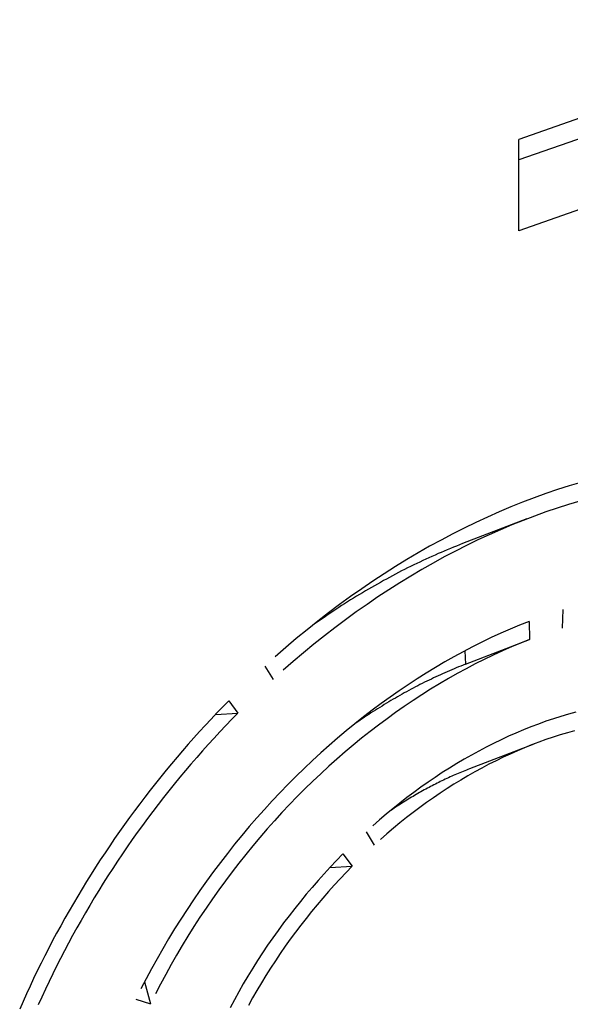
# Model space of a CAD drawing. Extents: x 0 to 17, y 0 to 11.
# Drawn here: x 1 to 1.1, y 9.3 to 9.5 of the extents above; entities that cross this region are included whole.
import ezdxf

# ---------------------------------------------------------------- set-up
doc = ezdxf.new("R2010")
doc.units = 0
doc.header["$MEASUREMENT"] = 0
doc.layers.add('1', color=7, linetype='Continuous')

msp = doc.modelspace()

# ---------------------------------------------------------------- linework, layer by layer
at = {"layer": '1', "color": 3, "linetype": 'Continuous'}
for p, q in [((1.19528, 9.52491), (1.13057, 9.50225)), ((1.18267, 9.5166), (1.13057, 9.49836)), ((1.19528, 9.50759), (1.13057, 9.48493)), ((1.13057, 9.48493), (1.13057, 9.50225)), ((1.14232, 9.43729), (1.14011, 9.43663)), ((1.13568, 9.43517), (1.13346, 9.43437)), ((1.1379, 9.43592), (1.13568, 9.43517)), ((1.14011, 9.43663), (1.1379, 9.43592)), ((1.13125, 9.43353), (1.12903, 9.43264)), ((1.13346, 9.43437), (1.13125, 9.43353)), ((1.13998, 9.43312), (1.13783, 9.43243)), ((1.14213, 9.43376), (1.13998, 9.43312)), ((1.12682, 9.4317), (1.12462, 9.43072)), ((1.12903, 9.43264), (1.12682, 9.4317)), ((1.13568, 9.4317), (1.13353, 9.43092)), ((1.13783, 9.43243), (1.13568, 9.4317)), ((1.13209, 9.43038), (1.1199, 9.42569)), ((1.12241, 9.4297), (1.12021, 9.42863)), ((1.12462, 9.43072), (1.12241, 9.4297)), ((1.13138, 9.4301), (1.12923, 9.42924)), ((1.13353, 9.43092), (1.13138, 9.4301)), ((1.11802, 9.42752), (1.11584, 9.42637)), ((1.12021, 9.42863), (1.11802, 9.42752)), ((1.12708, 9.42833), (1.12494, 9.42738)), ((1.12923, 9.42924), (1.12708, 9.42833)), ((1.11584, 9.42637), (1.11366, 9.42518)), ((1.1199, 9.42569), (1.11932, 9.42547)), ((1.1228, 9.42639), (1.12066, 9.42535)), ((1.12494, 9.42738), (1.1228, 9.42639)), ((1.11149, 9.42394), (1.10933, 9.42266)), ((1.11366, 9.42518), (1.11149, 9.42394)), ((1.11526, 9.42379), (1.11468, 9.42353)), ((1.11584, 9.42404), (1.11526, 9.42379)), ((1.11642, 9.42429), (1.11584, 9.42404)), ((1.11853, 9.42427), (1.11641, 9.42316)), ((1.117, 9.42453), (1.11642, 9.42429)), ((1.11758, 9.42477), (1.117, 9.42453)), ((1.11816, 9.425), (1.11758, 9.42477)), ((1.11874, 9.42524), (1.11816, 9.425)), ((1.12066, 9.42535), (1.11853, 9.42427)), ((1.11932, 9.42547), (1.11874, 9.42524)), ((1.10933, 9.42266), (1.10718, 9.42134)), ((1.11121, 9.42194), (1.11064, 9.42166)), ((1.11179, 9.42221), (1.11121, 9.42194)), ((1.11237, 9.42248), (1.11179, 9.42221)), ((1.1143, 9.42199), (1.11219, 9.42079)), ((1.11295, 9.42275), (1.11237, 9.42248)), ((1.11352, 9.42302), (1.11295, 9.42275)), ((1.1141, 9.42328), (1.11352, 9.42302)), ((1.11468, 9.42353), (1.1141, 9.42328)), ((1.11641, 9.42316), (1.1143, 9.42199)), ((1.10718, 9.42134), (1.10504, 9.41998)), ((1.10776, 9.42021), (1.10719, 9.41991)), ((1.10834, 9.42051), (1.10776, 9.42021)), ((1.10891, 9.4208), (1.10834, 9.42051)), ((1.10949, 9.42109), (1.10891, 9.4208)), ((1.11006, 9.42138), (1.10949, 9.42109)), ((1.11064, 9.42166), (1.11006, 9.42138)), ((1.11219, 9.42079), (1.11009, 9.41955)), ((1.10291, 9.41858), (1.1008, 9.41714)), ((1.10504, 9.41998), (1.10291, 9.41858)), ((1.10433, 9.41836), (1.10376, 9.41804)), ((1.1049, 9.41868), (1.10433, 9.41836)), ((1.10547, 9.41899), (1.1049, 9.41868)), ((1.10604, 9.4193), (1.10547, 9.41899)), ((1.108, 9.41827), (1.10593, 9.41695)), ((1.10662, 9.41961), (1.10604, 9.4193)), ((1.10719, 9.41991), (1.10662, 9.41961)), ((1.11009, 9.41955), (1.108, 9.41827)), ((1.1008, 9.41714), (1.09869, 9.41566)), ((1.10092, 9.4164), (1.10036, 9.41606)), ((1.10149, 9.41673), (1.10092, 9.4164)), ((1.10206, 9.41707), (1.10149, 9.41673)), ((1.10262, 9.4174), (1.10206, 9.41707)), ((1.10319, 9.41772), (1.10262, 9.4174)), ((1.10376, 9.41804), (1.10319, 9.41772)), ((1.10593, 9.41695), (1.10386, 9.41559)), ((1.09869, 9.41566), (1.09661, 9.41415)), ((1.09811, 9.41466), (1.09755, 9.41431)), ((1.09867, 9.41502), (1.09811, 9.41466)), ((1.09923, 9.41537), (1.09867, 9.41502)), ((1.09979, 9.41571), (1.09923, 9.41537)), ((1.10036, 9.41606), (1.09979, 9.41571)), ((1.10386, 9.41559), (1.10181, 9.41419)), ((1.09453, 9.41259), (1.09248, 9.411)), ((1.09661, 9.41415), (1.09453, 9.41259)), ((1.09531, 9.41285), (1.09476, 9.41248)), ((1.09587, 9.41322), (1.09531, 9.41285)), ((1.09643, 9.41359), (1.09587, 9.41322)), ((1.09699, 9.41395), (1.09643, 9.41359)), ((1.09755, 9.41431), (1.09699, 9.41395)), ((1.09977, 9.41276), (1.09774, 9.41128)), ((1.10181, 9.41419), (1.09977, 9.41276)), ((1.13888, 9.41319), (1.13876, 9.40968)), ((1.09248, 9.411), (1.09044, 9.40937)), ((1.09254, 9.41096), (1.09199, 9.41057)), ((1.09309, 9.41134), (1.09254, 9.41096)), ((1.09365, 9.41172), (1.09309, 9.41134)), ((1.0942, 9.4121), (1.09365, 9.41172)), ((1.09476, 9.41248), (1.0942, 9.4121)), ((1.09774, 9.41128), (1.09573, 9.40977)), ((1.13248, 9.41095), (1.13069, 9.41024)), ((1.13248, 9.41095), (1.1326, 9.40753)), ((1.09044, 9.40937), (1.08841, 9.40771)), ((1.09573, 9.40977), (1.09373, 9.40823)), ((1.12891, 9.4095), (1.12712, 9.40871)), ((1.13069, 9.41024), (1.12891, 9.4095)), ((1.08841, 9.40771), (1.08641, 9.40601)), ((1.09373, 9.40823), (1.09175, 9.40665)), ((1.12044, 9.40285), (1.1326, 9.40753)), ((1.12357, 9.40704), (1.12179, 9.40615)), ((1.12534, 9.4079), (1.12357, 9.40704)), ((1.12712, 9.40871), (1.12534, 9.4079)), ((1.1326, 9.40753), (1.13087, 9.40684)), ((1.08641, 9.40601), (1.08442, 9.40427)), ((1.09175, 9.40665), (1.08978, 9.40503)), ((1.12003, 9.40523), (1.11827, 9.40427)), ((1.12179, 9.40615), (1.12003, 9.40523)), ((1.12035, 9.4054), (1.12044, 9.40285)), ((1.12743, 9.40537), (1.12571, 9.40458)), ((1.12915, 9.40612), (1.12743, 9.40537)), ((1.13087, 9.40684), (1.12915, 9.40612)), ((1.08783, 9.40338), (1.08591, 9.4017)), ((1.08978, 9.40503), (1.08783, 9.40338)), ((1.11651, 9.40328), (1.11477, 9.40225)), ((1.11827, 9.40427), (1.11651, 9.40328)), ((1.124, 9.40375), (1.12229, 9.4029)), ((1.12571, 9.40458), (1.124, 9.40375)), ((1.08245, 9.40251), (1.084, 9.39998)), ((1.11477, 9.40225), (1.11303, 9.40119)), ((1.11699, 9.40143), (1.11655, 9.40124)), ((1.11742, 9.40162), (1.11699, 9.40143)), ((1.11785, 9.4018), (1.11742, 9.40162)), ((1.11828, 9.40198), (1.11785, 9.4018)), ((1.11871, 9.40216), (1.11828, 9.40198)), ((1.11914, 9.40234), (1.11871, 9.40216)), ((1.12059, 9.40201), (1.11889, 9.40108)), ((1.11957, 9.40251), (1.11914, 9.40234)), ((1.12, 9.40268), (1.11957, 9.40251)), ((1.12044, 9.40285), (1.12, 9.40268)), ((1.12229, 9.4029), (1.12059, 9.40201)), ((1.1113, 9.4001), (1.10958, 9.39898)), ((1.11303, 9.40119), (1.1113, 9.4001)), ((1.11312, 9.39964), (1.11269, 9.39943)), ((1.11355, 9.39985), (1.11312, 9.39964)), ((1.11398, 9.40005), (1.11355, 9.39985)), ((1.1144, 9.40026), (1.11398, 9.40005)), ((1.11483, 9.40046), (1.1144, 9.40026)), ((1.11526, 9.40066), (1.11483, 9.40046)), ((1.11569, 9.40085), (1.11526, 9.40066)), ((1.1172, 9.40012), (1.11552, 9.39914)), ((1.11612, 9.40105), (1.11569, 9.40085)), ((1.11655, 9.40124), (1.11612, 9.40105)), ((1.11889, 9.40108), (1.1172, 9.40012)), ((1.10787, 9.39782), (1.10617, 9.39663)), ((1.10958, 9.39898), (1.10787, 9.39782)), ((1.1097, 9.39787), (1.10928, 9.39764)), ((1.11013, 9.3981), (1.1097, 9.39787)), ((1.11055, 9.39833), (1.11013, 9.3981)), ((1.11098, 9.39855), (1.11055, 9.39833)), ((1.11141, 9.39878), (1.11098, 9.39855)), ((1.11183, 9.39899), (1.11141, 9.39878)), ((1.11226, 9.39921), (1.11183, 9.39899)), ((1.11384, 9.39811), (1.11217, 9.39706)), ((1.11269, 9.39943), (1.11226, 9.39921)), ((1.11552, 9.39914), (1.11384, 9.39811)), ((1.0756, 9.39592), (1.07448, 9.39478)), ((1.0756, 9.39592), (1.07734, 9.39359)), ((1.10617, 9.39663), (1.10448, 9.39542)), ((1.10632, 9.39596), (1.1059, 9.39571)), ((1.10674, 9.39621), (1.10632, 9.39596)), ((1.10716, 9.39645), (1.10674, 9.39621)), ((1.10758, 9.39669), (1.10716, 9.39645)), ((1.10801, 9.39694), (1.10758, 9.39669)), ((1.10843, 9.39717), (1.10801, 9.39694)), ((1.10885, 9.39741), (1.10843, 9.39717)), ((1.10928, 9.39764), (1.10885, 9.39741)), ((1.11051, 9.39598), (1.10886, 9.39486)), ((1.11217, 9.39706), (1.11051, 9.39598)), ((1.07448, 9.39478), (1.07337, 9.39362)), ((1.1028, 9.39417), (1.10114, 9.39289)), ((1.10448, 9.39542), (1.1028, 9.39417)), ((1.10338, 9.39416), (1.10296, 9.39389)), ((1.1038, 9.39442), (1.10338, 9.39416)), ((1.10422, 9.39468), (1.1038, 9.39442)), ((1.10464, 9.39494), (1.10422, 9.39468)), ((1.10505, 9.3952), (1.10464, 9.39494)), ((1.10547, 9.39545), (1.10505, 9.3952)), ((1.1059, 9.39571), (1.10547, 9.39545)), ((1.10886, 9.39486), (1.10722, 9.39372)), ((1.07226, 9.39246), (1.07116, 9.39128)), ((1.07337, 9.39362), (1.07226, 9.39246)), ((1.07311, 9.39336), (1.07734, 9.39359)), ((1.0762, 9.39242), (1.07507, 9.39125)), ((1.07734, 9.39359), (1.0762, 9.39242)), ((1.10114, 9.39289), (1.09948, 9.39158)), ((1.10048, 9.39224), (1.10007, 9.39196)), ((1.10089, 9.39252), (1.10048, 9.39224)), ((1.1013, 9.3928), (1.10089, 9.39252)), ((1.10172, 9.39307), (1.1013, 9.3928)), ((1.10213, 9.39335), (1.10172, 9.39307)), ((1.10255, 9.39362), (1.10213, 9.39335)), ((1.10296, 9.39389), (1.10255, 9.39362)), ((1.1056, 9.39254), (1.10398, 9.39134)), ((1.10722, 9.39372), (1.1056, 9.39254)), ((1.1371, 9.39252), (1.13568, 9.39204)), ((1.13852, 9.39298), (1.1371, 9.39252)), ((1.13993, 9.3934), (1.13852, 9.39298)), ((1.14135, 9.39379), (1.13993, 9.3934)), ((1.07116, 9.39128), (1.07008, 9.3901)), ((1.07507, 9.39125), (1.07394, 9.39006)), ((1.09785, 9.39024), (1.09622, 9.38887)), ((1.09948, 9.39158), (1.09785, 9.39024)), ((1.10007, 9.39196), (1.09966, 9.39167)), ((1.10398, 9.39134), (1.10237, 9.39011)), ((1.13143, 9.39042), (1.13001, 9.38982)), ((1.13284, 9.39099), (1.13143, 9.39042)), ((1.13426, 9.39153), (1.13284, 9.39099)), ((1.13568, 9.39204), (1.13426, 9.39153)), ((1.14109, 9.39024), (1.13974, 9.38987)), ((1.069, 9.3889), (1.06793, 9.38769)), ((1.07008, 9.3901), (1.069, 9.3889)), ((1.07283, 9.38886), (1.07172, 9.38765)), ((1.07394, 9.39006), (1.07283, 9.38886)), ((1.09622, 9.38887), (1.09462, 9.38748)), ((1.10078, 9.38884), (1.0992, 9.38755)), ((1.10237, 9.39011), (1.10078, 9.38884)), ((1.12719, 9.38854), (1.12578, 9.38786)), ((1.1286, 9.3892), (1.12719, 9.38854)), ((1.13001, 9.38982), (1.1286, 9.3892)), ((1.13568, 9.38857), (1.13432, 9.38808)), ((1.13703, 9.38903), (1.13568, 9.38857)), ((1.13839, 9.38946), (1.13703, 9.38903)), ((1.13974, 9.38987), (1.13839, 9.38946)), ((1.06793, 9.38769), (1.06687, 9.38648)), ((1.07172, 9.38765), (1.07063, 9.38643)), ((1.09462, 9.38748), (1.09302, 9.38606)), ((1.0992, 9.38755), (1.09764, 9.38624)), ((1.13342, 9.38774), (1.12123, 9.38305)), ((1.12438, 9.38715), (1.12298, 9.38641)), ((1.12578, 9.38786), (1.12438, 9.38715)), ((1.13162, 9.38702), (1.13027, 9.38645)), ((1.13297, 9.38757), (1.13162, 9.38702)), ((1.13432, 9.38808), (1.13297, 9.38757)), ((1.06582, 9.38525), (1.06478, 9.38401)), ((1.06687, 9.38648), (1.06582, 9.38525)), ((1.06954, 9.3852), (1.06846, 9.38395)), ((1.07063, 9.38643), (1.06954, 9.3852)), ((1.09302, 9.38606), (1.09145, 9.38461)), ((1.09609, 9.38489), (1.09455, 9.38352)), ((1.09764, 9.38624), (1.09609, 9.38489)), ((1.12019, 9.38485), (1.11881, 9.38403)), ((1.12158, 9.38564), (1.12019, 9.38485)), ((1.12298, 9.38641), (1.12158, 9.38564)), ((1.12757, 9.38523), (1.12623, 9.38458)), ((1.12892, 9.38585), (1.12757, 9.38523)), ((1.13027, 9.38645), (1.12892, 9.38585)), ((1.06375, 9.38277), (1.06272, 9.38151)), ((1.06478, 9.38401), (1.06375, 9.38277)), ((1.06846, 9.38395), (1.0674, 9.3827)), ((1.08989, 9.38313), (1.08835, 9.38163)), ((1.09145, 9.38461), (1.08989, 9.38313)), ((1.09455, 9.38352), (1.09303, 9.38212)), ((1.11743, 9.38319), (1.11606, 9.38232)), ((1.11881, 9.38403), (1.11743, 9.38319)), ((1.12061, 9.38281), (1.1203, 9.38269)), ((1.12092, 9.38293), (1.12061, 9.38281)), ((1.12123, 9.38305), (1.12092, 9.38293)), ((1.12355, 9.38319), (1.12222, 9.38246)), ((1.12489, 9.3839), (1.12355, 9.38319)), ((1.12623, 9.38458), (1.12489, 9.3839)), ((1.06272, 9.38151), (1.06171, 9.38025)), ((1.06634, 9.38144), (1.0653, 9.38017)), ((1.0674, 9.3827), (1.06634, 9.38144)), ((1.08835, 9.38163), (1.08682, 9.3801)), ((1.09303, 9.38212), (1.09153, 9.3807)), ((1.1147, 9.38142), (1.11335, 9.3805)), ((1.11606, 9.38232), (1.1147, 9.38142)), ((1.1163, 9.38092), (1.11599, 9.38078)), ((1.1166, 9.38107), (1.1163, 9.38092)), ((1.11691, 9.38121), (1.1166, 9.38107)), ((1.11722, 9.38136), (1.11691, 9.38121)), ((1.11753, 9.3815), (1.11722, 9.38136)), ((1.11783, 9.38164), (1.11753, 9.3815)), ((1.11814, 9.38177), (1.11783, 9.38164)), ((1.11845, 9.38191), (1.11814, 9.38177)), ((1.11957, 9.38092), (1.11826, 9.38012)), ((1.11876, 9.38204), (1.11845, 9.38191)), ((1.11907, 9.38218), (1.11876, 9.38204)), ((1.11938, 9.38231), (1.11907, 9.38218)), ((1.11968, 9.38243), (1.11938, 9.38231)), ((1.12089, 9.38171), (1.11957, 9.38092)), ((1.11999, 9.38256), (1.11968, 9.38243)), ((1.1203, 9.38269), (1.11999, 9.38256)), ((1.12222, 9.38246), (1.12089, 9.38171)), ((1.06171, 9.38025), (1.06071, 9.37898)), ((1.0653, 9.38017), (1.06426, 9.37888)), ((1.08682, 9.3801), (1.08532, 9.37855)), ((1.09004, 9.37925), (1.08858, 9.37778)), ((1.09153, 9.3807), (1.09004, 9.37925)), ((1.112, 9.37955), (1.11067, 9.37858)), ((1.11335, 9.3805), (1.112, 9.37955)), ((1.11263, 9.37904), (1.11233, 9.37887)), ((1.11294, 9.37921), (1.11263, 9.37904)), ((1.11324, 9.37937), (1.11294, 9.37921)), ((1.11354, 9.37953), (1.11324, 9.37937)), ((1.11385, 9.3797), (1.11354, 9.37953)), ((1.11415, 9.37985), (1.11385, 9.3797)), ((1.11446, 9.38001), (1.11415, 9.37985)), ((1.11477, 9.38017), (1.11446, 9.38001)), ((1.11507, 9.38032), (1.11477, 9.38017)), ((1.11538, 9.38048), (1.11507, 9.38032)), ((1.11568, 9.38063), (1.11538, 9.38048)), ((1.11695, 9.37929), (1.11565, 9.37843)), ((1.11599, 9.38078), (1.11568, 9.38063)), ((1.11826, 9.38012), (1.11695, 9.37929)), ((1.05972, 9.37769), (1.05874, 9.3764)), ((1.06071, 9.37898), (1.05972, 9.37769)), ((1.06324, 9.37759), (1.06223, 9.37629)), ((1.06426, 9.37888), (1.06324, 9.37759)), ((1.08532, 9.37855), (1.08383, 9.37697)), ((1.08858, 9.37778), (1.08712, 9.37628)), ((1.10934, 9.37759), (1.10802, 9.37657)), ((1.10961, 9.37729), (1.10931, 9.3771)), ((1.11067, 9.37858), (1.10934, 9.37759)), ((1.10991, 9.37747), (1.10961, 9.37729)), ((1.11021, 9.37765), (1.10991, 9.37747)), ((1.11051, 9.37783), (1.11021, 9.37765)), ((1.11081, 9.37801), (1.11051, 9.37783)), ((1.11112, 9.37818), (1.11081, 9.37801)), ((1.11142, 9.37836), (1.11112, 9.37818)), ((1.11172, 9.37853), (1.11142, 9.37836)), ((1.11202, 9.3787), (1.11172, 9.37853)), ((1.11233, 9.37887), (1.11202, 9.3787)), ((1.11436, 9.37755), (1.11307, 9.37665)), ((1.11565, 9.37843), (1.11436, 9.37755)), ((1.05874, 9.3764), (1.05777, 9.37511)), ((1.06223, 9.37629), (1.06123, 9.37498)), ((1.08237, 9.37537), (1.08092, 9.37375)), ((1.08383, 9.37697), (1.08237, 9.37537)), ((1.08712, 9.37628), (1.08569, 9.37476)), ((1.10672, 9.37553), (1.10542, 9.37446)), ((1.10663, 9.37537), (1.10633, 9.37518)), ((1.10693, 9.37557), (1.10663, 9.37537)), ((1.10802, 9.37657), (1.10672, 9.37553)), ((1.10722, 9.37577), (1.10693, 9.37557)), ((1.10752, 9.37597), (1.10722, 9.37577)), ((1.10782, 9.37616), (1.10752, 9.37597)), ((1.10811, 9.37635), (1.10782, 9.37616)), ((1.10841, 9.37654), (1.10811, 9.37635)), ((1.10871, 9.37673), (1.10841, 9.37654)), ((1.10901, 9.37692), (1.10871, 9.37673)), ((1.10931, 9.3771), (1.10901, 9.37692)), ((1.1118, 9.37572), (1.11053, 9.37477)), ((1.11307, 9.37665), (1.1118, 9.37572)), ((1.05681, 9.3738), (1.05586, 9.37248)), ((1.05777, 9.37511), (1.05681, 9.3738)), ((1.06024, 9.37366), (1.05926, 9.37233)), ((1.06123, 9.37498), (1.06024, 9.37366)), ((1.08092, 9.37375), (1.0795, 9.3721)), ((1.08569, 9.37476), (1.08428, 9.37322)), ((1.10542, 9.37446), (1.10414, 9.37337)), ((1.10927, 9.3738), (1.10803, 9.3728)), ((1.11053, 9.37477), (1.10927, 9.3738)), ((1.05586, 9.37248), (1.05492, 9.37116)), ((1.05926, 9.37233), (1.05829, 9.37099)), ((1.0795, 9.3721), (1.07809, 9.37044)), ((1.08289, 9.37165), (1.08151, 9.37007)), ((1.08428, 9.37322), (1.08289, 9.37165)), ((1.10414, 9.37337), (1.10287, 9.37226)), ((1.10679, 9.37178), (1.10556, 9.37075)), ((1.10803, 9.3728), (1.10679, 9.37178)), ((1.054, 9.36983), (1.05308, 9.36849)), ((1.05492, 9.37116), (1.054, 9.36983)), ((1.05829, 9.37099), (1.05733, 9.36965)), ((1.07809, 9.37044), (1.07671, 9.36875)), ((1.08151, 9.37007), (1.08016, 9.36846)), ((1.10161, 9.37113), (1.10315, 9.36861)), ((1.10556, 9.37075), (1.10435, 9.36969)), ((1.05308, 9.36849), (1.05218, 9.36715)), ((1.05639, 9.36829), (1.05546, 9.36693)), ((1.05733, 9.36965), (1.05639, 9.36829)), ((1.07671, 9.36875), (1.07536, 9.36704)), ((1.08016, 9.36846), (1.07883, 9.36683)), ((1.05218, 9.36715), (1.05129, 9.3658)), ((1.05546, 9.36693), (1.05454, 9.36556)), ((1.07536, 9.36704), (1.07402, 9.36531)), ((1.07883, 9.36683), (1.07752, 9.36519)), ((1.09722, 9.36692), (1.09602, 9.36569)), ((1.09722, 9.36692), (1.09896, 9.36458)), ((1.0504, 9.36444), (1.04954, 9.36307)), ((1.05129, 9.3658), (1.0504, 9.36444)), ((1.05363, 9.36418), (1.05273, 9.3628)), ((1.05454, 9.36556), (1.05363, 9.36418)), ((1.07402, 9.36531), (1.07271, 9.36357)), ((1.07752, 9.36519), (1.07623, 9.36352)), ((1.09484, 9.36445), (1.09368, 9.36318)), ((1.09476, 9.36435), (1.09896, 9.36458)), ((1.09602, 9.36569), (1.09484, 9.36445)), ((1.09896, 9.36458), (1.09782, 9.36341)), ((1.04954, 9.36307), (1.04868, 9.3617)), ((1.05273, 9.3628), (1.05185, 9.36141)), ((1.07271, 9.36357), (1.07142, 9.3618)), ((1.07623, 9.36352), (1.07497, 9.36184)), ((1.09368, 9.36318), (1.09253, 9.3619)), ((1.09782, 9.36341), (1.09669, 9.36222)), ((1.04868, 9.3617), (1.04783, 9.36032)), ((1.05185, 9.36141), (1.05098, 9.36001)), ((1.07142, 9.3618), (1.07016, 9.36002)), ((1.07497, 9.36184), (1.07372, 9.36013)), ((1.0914, 9.3606), (1.09028, 9.35928)), ((1.09253, 9.3619), (1.0914, 9.3606)), ((1.09558, 9.36102), (1.09448, 9.35979)), ((1.09669, 9.36222), (1.09558, 9.36102)), ((1.047, 9.35894), (1.04618, 9.35755)), ((1.04783, 9.36032), (1.047, 9.35894)), ((1.05012, 9.3586), (1.04928, 9.35719)), ((1.05098, 9.36001), (1.05012, 9.3586)), ((1.07016, 9.36002), (1.06892, 9.35822)), ((1.07372, 9.36013), (1.07251, 9.35841)), ((1.09028, 9.35928), (1.08918, 9.35795)), ((1.0934, 9.35855), (1.09233, 9.35729)), ((1.09448, 9.35979), (1.0934, 9.35855)), ((1.04618, 9.35755), (1.04537, 9.35615)), ((1.04928, 9.35719), (1.04845, 9.35577)), ((1.06892, 9.35822), (1.06771, 9.3564)), ((1.07131, 9.35668), (1.07014, 9.35493)), ((1.07251, 9.35841), (1.07131, 9.35668)), ((1.08918, 9.35795), (1.0881, 9.3566)), ((1.09233, 9.35729), (1.09129, 9.35602)), ((1.04537, 9.35615), (1.04457, 9.35475)), ((1.04845, 9.35577), (1.04763, 9.35435)), ((1.06771, 9.3564), (1.06652, 9.35457)), ((1.07014, 9.35493), (1.069, 9.35316)), ((1.08704, 9.35523), (1.086, 9.35385)), ((1.0881, 9.3566), (1.08704, 9.35523)), ((1.09129, 9.35602), (1.09025, 9.35473)), ((1.04379, 9.35334), (1.04302, 9.35193)), ((1.04457, 9.35475), (1.04379, 9.35334)), ((1.04683, 9.35292), (1.04603, 9.35148)), ((1.04763, 9.35435), (1.04683, 9.35292)), ((1.06652, 9.35457), (1.06536, 9.35272)), ((1.069, 9.35316), (1.06788, 9.35138)), ((1.086, 9.35385), (1.08497, 9.35245)), ((1.08924, 9.35343), (1.08824, 9.35211)), ((1.09025, 9.35473), (1.08924, 9.35343)), ((1.04302, 9.35193), (1.04226, 9.35051)), ((1.04603, 9.35148), (1.04526, 9.35004)), ((1.06536, 9.35272), (1.06423, 9.35086)), ((1.06788, 9.35138), (1.06679, 9.34958)), ((1.08497, 9.35245), (1.08397, 9.35104)), ((1.08824, 9.35211), (1.08727, 9.35077)), ((1.04226, 9.35051), (1.04151, 9.34909)), ((1.04526, 9.35004), (1.04449, 9.34859)), ((1.06423, 9.35086), (1.06312, 9.34898)), ((1.06679, 9.34958), (1.06572, 9.34778)), ((1.08298, 9.34962), (1.08202, 9.34818)), ((1.08397, 9.35104), (1.08298, 9.34962)), ((1.08631, 9.34943), (1.08537, 9.34807)), ((1.08727, 9.35077), (1.08631, 9.34943)), ((1.04078, 9.34766), (1.04006, 9.34623)), ((1.04151, 9.34909), (1.04078, 9.34766)), ((1.04449, 9.34859), (1.04374, 9.34714)), ((1.06312, 9.34898), (1.06204, 9.34709)), ((1.06572, 9.34778), (1.06468, 9.34596)), ((1.08202, 9.34818), (1.08107, 9.34673)), ((1.08537, 9.34807), (1.08444, 9.3467)), ((1.04006, 9.34623), (1.03935, 9.34479)), ((1.043, 9.34568), (1.04228, 9.34422)), ((1.04374, 9.34714), (1.043, 9.34568)), ((1.06204, 9.34709), (1.06099, 9.34519)), ((1.06468, 9.34596), (1.06367, 9.34412)), ((1.08107, 9.34673), (1.08015, 9.34527)), ((1.08444, 9.3467), (1.08354, 9.34531)), ((1.03935, 9.34479), (1.03866, 9.34335)), ((1.04228, 9.34422), (1.04157, 9.34276)), ((1.06099, 9.34519), (1.05997, 9.34328)), ((1.06367, 9.34412), (1.06268, 9.34228)), ((1.07924, 9.3438), (1.07836, 9.34232)), ((1.08015, 9.34527), (1.07924, 9.3438)), ((1.08266, 9.34392), (1.0818, 9.34251)), ((1.08354, 9.34531), (1.08266, 9.34392)), ((1.03798, 9.34191), (1.03731, 9.34046)), ((1.03866, 9.34335), (1.03798, 9.34191)), ((1.04157, 9.34276), (1.04088, 9.34129)), ((1.05997, 9.34328), (1.05898, 9.34136)), ((1.05967, 9.34272), (1.0608, 9.33856)), ((1.06268, 9.34228), (1.06173, 9.34043)), ((1.07836, 9.34232), (1.0775, 9.34082)), ((1.0818, 9.34251), (1.08096, 9.34109)), ((1.03731, 9.34046), (1.03666, 9.33901)), ((1.04088, 9.34129), (1.0402, 9.33981)), ((1.0775, 9.34082), (1.07667, 9.33932)), ((1.08096, 9.34109), (1.08014, 9.33967)), ((1.03666, 9.33901), (1.03602, 9.33755)), ((1.0402, 9.33981), (1.03953, 9.33834)), ((1.05801, 9.33943), (1.0608, 9.33856)), ((1.07667, 9.33932), (1.07585, 9.3378)), ((1.08014, 9.33967), (1.07934, 9.33823))]:
    msp.add_line(p, q, dxfattribs=at)

doc.saveas('drawing.dxf')
